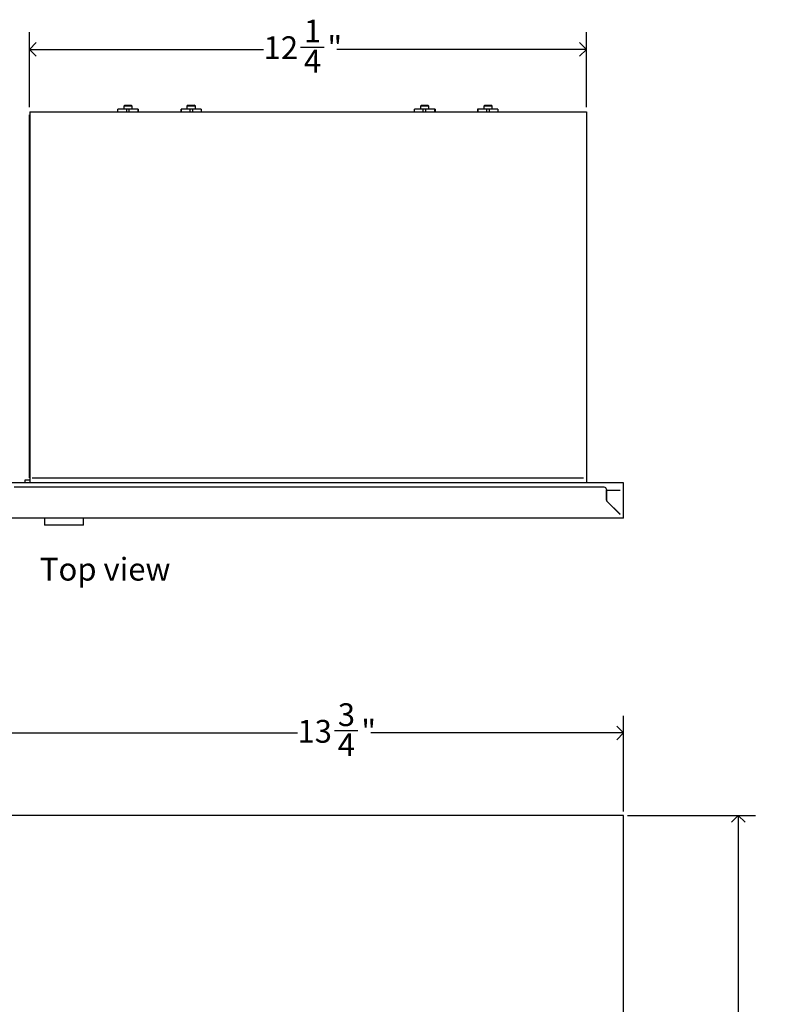
# Model space of a CAD drawing. Units: inches. Extents: x 0 to 90, y 0 to 120.
# Drawn here: x 9 to 26, y 79 to 101 of the extents above; entities that cross this region are included whole.
import ezdxf

# ---------------------------------------------------------------- set-up
doc = ezdxf.new("R2010")
doc.units = ezdxf.units.IN
doc.header["$MEASUREMENT"] = 0
doc.layers.add('DIMS', color=5, linetype='Continuous')
doc.layers.add('NOTES', color=1, linetype='Continuous')
doc.styles.add('SLDTEXTSTYLE1', font='TXT', dxfattribs={"width": 0.75})
doc.dimstyles.new('SLDDIMSTYLE1', dxfattribs={"dimtxt": 0.5, "dimasz": 0.3, "dimexe": 0, "dimexo": 0.0625, "dimgap": 0.125, "dimtad": 0, "dimtih": 1, "dimtoh": 1, "dimdec": 6, "dimrnd": 1e-09, "dimzin": 12, "dimdsep": 46, "dimlunit": 5, "dimtxsty": 'SLDTEXTSTYLE1', "dimblk1": 'OPEN90', "dimblk2": 'OPEN90', "dimsah": 1, "dimcen": 0.09, "dimadec": 0, "dimazin": 3, "dimtfac": 1, "dimtofl": 0, "dimtmove": 0, "dimatfit": 3, "dimldrblk": 'OPEN90', "dimfxl": 0, "dimfrac": 2, "dimtolj": 1, "dimtzin": 12, "dimarcsym": 0})

# ---------------------------------------------------------------- blocks, each defined once
blk = doc.blocks.new('_Open90')
at = {"color": 0, "linetype": 'ByBlock', "lineweight": -2}
for p, q in [((0, 0), (-1, 0)), ((-0.5, 0.5), (0, 0)), ((0, 0), (-0.5, -0.5))]:
    blk.add_line(p, q, dxfattribs=at)
blk = doc.blocks.new('_D_2')
at = {"layer": 'DIMS'}
for p, q in [((8.559, 83.449), (8.559, 85.545)), ((22.309, 83.449), (22.309, 85.545)), ((15.963, 85.221), (16.479, 85.221)), ((8.559, 85.17), (15.151, 85.17)), ((22.309, 85.17), (16.759, 85.17))]:
    blk.add_line(p, q, dxfattribs=at)
at = {"layer": 'DIMS', "xscale": 0.3, "yscale": 0.3, "rotation": 180.0000000000004}
blk.add_blockref('_Open90', (8.559, 85.17, -1.131), dxfattribs=at)
at = {"layer": 'DIMS', "xscale": 0.3, "yscale": 0.3}
blk.add_blockref('_Open90', (22.309, 85.17, -1.131), dxfattribs=at)
at = {"layer": 'DIMS', "char_height": 0.5, "attachment_point": 1, "style": 'SLDTEXTSTYLE1'}
for s, insert in [('3', (16.037, 85.822)), ('13', (15.151, 85.457)), ('"', (16.553, 85.457)), ('4', (16.037, 85.161))]:
    blk.add_mtext(s, dxfattribs=dict(at, insert=insert))
blk = doc.blocks.new('_D_3')
at = {"layer": 'DIMS'}
for p, q in [((22.399, 83.359), (25.203, 83.359)), ((24.828, 83.359), (24.828, 55.481)), ((24.837, 54.879), (25.353, 54.879)), ((24.828, 26.005), (24.828, 54.173)), ((22.399, 26.005), (25.203, 26.005))]:
    blk.add_line(p, q, dxfattribs=at)
at = {"layer": 'DIMS', "xscale": 0.3, "yscale": 0.3}
for p, rotation in [((24.828, 83.359, -1.131), 90.0000000000004), ((24.828, 26.005, -1.131), 270.0000000000004)]:
    blk.add_blockref('_Open90', p, dxfattribs=dict(at, rotation=rotation))
at = {"layer": 'DIMS', "char_height": 0.5, "attachment_point": 1, "style": 'SLDTEXTSTYLE1'}
for s, insert in [('3', (24.91, 55.479)), ('57', (24.025, 55.114)), ('"', (25.426, 55.114)), ('8', (24.91, 54.818))]:
    blk.add_mtext(s, dxfattribs=dict(at, insert=insert))
blk = doc.blocks.new('_D_9')
at = {"layer": 'DIMS'}
for p, q in [((9.267, 98.912), (9.267, 100.558)), ((21.495, 98.912), (21.495, 100.558)), ((9.267, 100.183), (14.408, 100.183)), ((15.22, 100.235), (15.736, 100.235)), ((21.495, 100.183), (16.015, 100.183))]:
    blk.add_line(p, q, dxfattribs=at)
at = {"layer": 'DIMS', "xscale": 0.3, "yscale": 0.3, "rotation": 180.0000000000002}
blk.add_blockref('_Open90', (9.267, 100.183, -10.97), dxfattribs=at)
at = {"layer": 'DIMS', "xscale": 0.3, "yscale": 0.3}
blk.add_blockref('_Open90', (21.495, 100.183, -10.97), dxfattribs=at)
at = {"layer": 'DIMS', "char_height": 0.5, "attachment_point": 1, "style": 'SLDTEXTSTYLE1'}
for s, insert in [('1', (15.293, 100.835)), ('12', (14.408, 100.47)), ('"', (15.809, 100.47)), ('4', (15.293, 100.174))]:
    blk.add_mtext(s, dxfattribs=dict(at, insert=insert))

msp = doc.modelspace()

# ---------------------------------------------------------------- linework, layer by layer
at = {"color": 7, "linetype": 'Continuous', "lineweight": 25}
for p, q in [((11.2110815, 98.8115689), (11.2110815, 98.8680689)), ((11.397216, 98.8680689), (11.2110815, 98.8680689)), ((11.3637722, 98.9590689), (11.3387722, 98.9340689)), ((11.3387722, 98.9340689), (11.3387722, 98.8680689)), ((11.4381979, 98.9340689), (11.3387722, 98.9340689)), ((11.3637722, 98.9590689), (11.4363261, 98.9590689)), ((11.397216, 98.8680689), (11.397216, 98.8115689)), ((11.4607628, 98.8680689), (11.397216, 98.8680689)), ((11.4363261, 98.9590689), (11.4987722, 98.9590689)), ((11.5237722, 98.9340689), (11.4381979, 98.9340689)), ((11.4607628, 98.8115689), (11.4607628, 98.8680689)), ((11.6480489, 98.8680689), (11.4607628, 98.8680689)), ((11.5237722, 98.9340689), (11.4987722, 98.9590689)), ((11.5237722, 98.8680689), (11.5237722, 98.9340689)), ((11.6480489, 98.8680689), (11.6480489, 98.8115689)), ((11.654527, 98.8680689), (11.6480489, 98.8680689)), ((11.654527, 98.8680689), (11.654527, 98.8115689)), ((12.5975091, 98.8680689), (12.5975091, 98.8115689)), ((12.6012683, 98.8680689), (12.5975091, 98.8680689)), ((12.6012683, 98.8115689), (12.6012683, 98.8680689)), ((12.7883219, 98.8680689), (12.6012683, 98.8680689)), ((12.7512722, 98.9590689), (12.7262722, 98.9340689)), ((12.7262722, 98.9340689), (12.7262722, 98.8680689)), ((12.8594386, 98.9340689), (12.7262722, 98.9340689)), ((12.7512722, 98.9590689), (12.8484477, 98.9590689)), ((12.7883219, 98.8680689), (12.7883219, 98.8115689)), ((12.8518719, 98.8680689), (12.7883219, 98.8680689)), ((12.8484477, 98.9590689), (12.8862722, 98.9590689)), ((12.8518719, 98.8115689), (12.8518719, 98.8680689)), ((13.0382573, 98.8680689), (12.8518719, 98.8680689)), ((12.9112722, 98.9340689), (12.8594386, 98.9340689)), ((12.9112722, 98.9340689), (12.8862722, 98.9590689)), ((12.9112722, 98.8680689), (12.9112722, 98.9340689)), ((13.0382573, 98.8680689), (13.0382573, 98.8115689)), ((17.7215895, 98.8115689), (17.7215895, 98.8680689)), ((17.9069772, 98.8680689), (17.7215895, 98.8680689)), ((17.8762722, 98.9590689), (17.8512722, 98.9340689)), ((17.8512722, 98.9340689), (17.8512722, 98.8680689)), ((17.9707514, 98.9340689), (17.8512722, 98.9340689)), ((17.8762722, 98.9590689), (17.9634597, 98.9590689)), ((17.9069772, 98.8680689), (17.9069772, 98.8115689)), ((17.9705058, 98.8680689), (17.9069772, 98.8680689)), ((17.9634597, 98.9590689), (18.0112722, 98.9590689)), ((17.9705058, 98.8115689), (17.9705058, 98.8680689)), ((18.1584313, 98.8680689), (17.9705058, 98.8680689)), ((18.0362722, 98.9340689), (17.9707514, 98.9340689)), ((18.0362722, 98.9340689), (18.0112722, 98.9590689)), ((18.0362722, 98.8680689), (18.0362722, 98.9340689)), ((18.1584313, 98.8680689), (18.1584313, 98.8115689)), ((18.1727075, 98.8680689), (18.1584313, 98.8680689)), ((18.1727075, 98.8680689), (18.1727075, 98.8115689)), ((19.106123, 98.8680689), (19.106123, 98.8115689)), ((19.1151945, 98.8680689), (19.106123, 98.8680689)), ((19.1151945, 98.8115689), (19.1151945, 98.8680689)), ((19.3026978, 98.8680689), (19.1151945, 98.8680689)), ((19.2637722, 98.9590689), (19.2387722, 98.9340689)), ((19.2387722, 98.9340689), (19.2387722, 98.8680689)), ((19.3467657, 98.9340689), (19.2387722, 98.9340689)), ((19.2637722, 98.9590689), (19.3425782, 98.9590689)), ((19.3026978, 98.8680689), (19.3026978, 98.8115689)), ((19.3662401, 98.8680689), (19.3026978, 98.8680689)), ((19.3425782, 98.9590689), (19.3987722, 98.9590689)), ((19.4237722, 98.9340689), (19.3467657, 98.9340689)), ((19.3662401, 98.8115689), (19.3662401, 98.8680689)), ((19.5521307, 98.8680689), (19.3662401, 98.8680689)), ((19.4237722, 98.9340689), (19.3987722, 98.9590689)), ((19.4237722, 98.8680689), (19.4237722, 98.9340689)), ((19.5521307, 98.8680689), (19.5521307, 98.8115689)), ((9.2672722, 90.7740689), (9.2672722, 98.7450689)), ((9.2672722, 98.7450689), (9.2750722, 98.7450689)), ((9.2750722, 98.8115689), (9.2750722, 90.6615689)), ((9.2750722, 98.8115689), (21.4950722, 98.8115689)), ((21.4950722, 98.8115689), (21.4950722, 90.6615689)), ((22.3086722, 90.6615689), (8.5578238, 90.6615689)), ((9.1757289, 90.6615689), (9.1757289, 90.7287689)), ((9.1757289, 90.7287689), (9.2750722, 90.7287689)), ((9.2750722, 90.7740689), (9.2672722, 90.7740689)), ((9.2741722, 90.6615689), (9.2750722, 90.6615829)), ((9.3321722, 90.7740689), (21.4301722, 90.7740689)), ((22.3086722, 89.8865689), (22.3086722, 90.6615689)), ((21.8828722, 90.5665689), (8.9344722, 90.5665689)), ((21.9328722, 90.5165689), (21.9328722, 90.2779242)), ((21.9378722, 90.2799953), (21.9378722, 90.5040689)), ((21.9378722, 90.5040689), (22.2318722, 90.5040689)), ((21.9401946, 90.2602466), (22.2318722, 89.9685689)), ((22.2318722, 89.97564), (21.9451946, 90.2623176)), ((22.3086722, 89.8865689), (8.5578238, 89.8865689)), ((9.5999407, 89.8865689), (9.5999407, 89.7365689)), ((10.4555172, 89.7365689), (10.4555172, 89.8865689)), ((10.4555172, 89.7365689), (9.5999407, 89.7365689)), ((22.3086722, 83.3591646), (8.5578238, 83.3591646)), ((22.3086722, 26.0016913), (22.3086722, 83.3591646))]:
    msp.add_line(p, q, dxfattribs=at)
for centre, radius, start, end in [((21.8828722, 90.5165689), 0.05, 0, 90), ((21.9578722, 90.2779242), 0.025, 180, 225), ((21.9628722, 90.2799953), 0.025, 180, 225)]:
    msp.add_arc(centre, radius, start, end, dxfattribs=at)

# ---------------------------------------------------------------- texts
at = {"layer": 'NOTES', "insert": (9.4975658, 89.0176312), "char_height": 0.5, "attachment_point": 1, "style": 'SLDTEXTSTYLE1'}
msp.add_mtext('Top view', dxfattribs=at)

# ---------------------------------------------------------------- dimensions: what is measured, and where the dimension line sits
at = {"layer": 'DIMS'}
for base, p1, p2, picture, middle in [((21.4950722, 100.1833559), (9.2672722, 98.7450689), (21.4950722, 98.7450689), '_D_9', (15.2116524, 100.1833559)), ((8.5586722, 85.1701882), (22.3086722, 83.2823646), (8.5586722, 83.2823646), '_D_2', (15.9549809, 85.1701882))]:
    dim = msp.add_linear_dim(base=base, p1=p1, p2=p2, dimstyle='SLDDIMSTYLE1', dxfattribs=at)
    dim.commit()
    dim.dimension.update_dxf_attribs({"geometry": picture, "text_midpoint": middle, "dimtype": 160})
dim = msp.add_linear_dim(base=(24.8283573, 26.0051646), p1=(22.2318722, 83.3591646), p2=(22.2318722, 26.0051646), angle=90, dimstyle='SLDDIMSTYLE1', dxfattribs=at)
dim.commit()
dim.dimension.update_dxf_attribs({"geometry": '_D_3', "text_midpoint": (24.8283573, 54.82722), "dimtype": 160})

doc.saveas('drawing.dxf')
